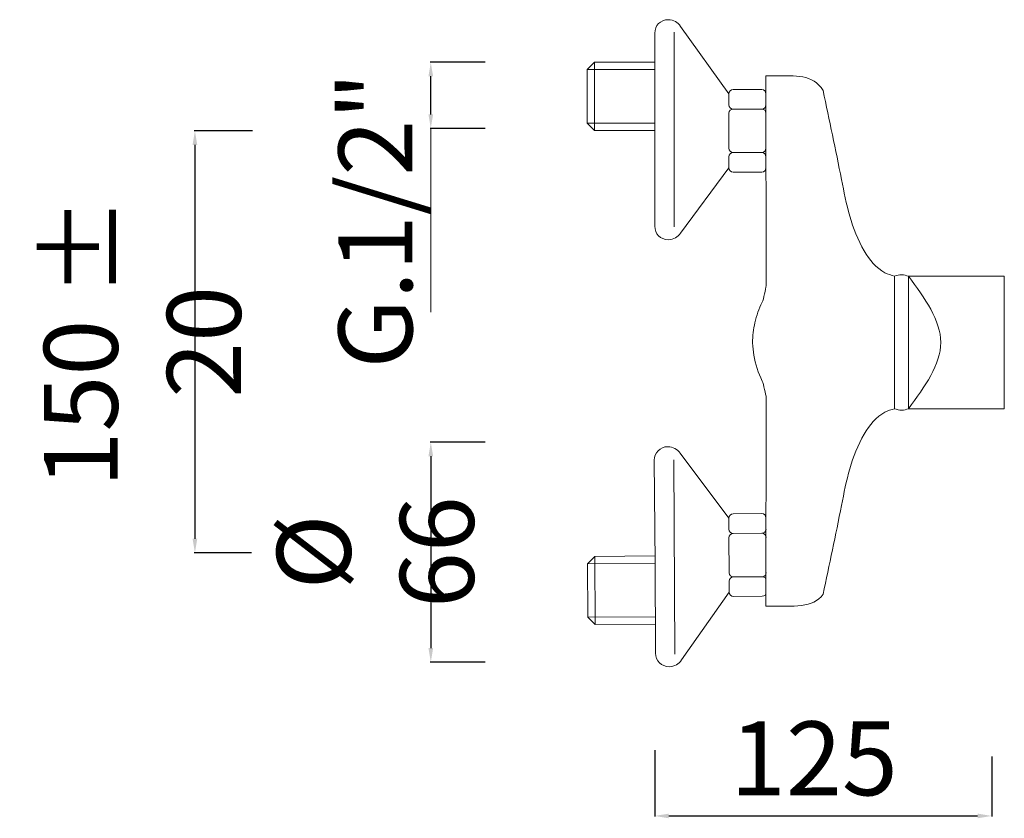
# Model space of a CAD drawing. Units: millimetres. Extents: x 6015 to 13814, y 11499 to 17779.
# Drawn here: x 8708 to 8988, y 12081 to 12308 of the extents above; entities that cross this region are included whole.
import ezdxf

# ---------------------------------------------------------------- set-up
doc = ezdxf.new("R2010")
doc.units = ezdxf.units.MM
doc.linetypes.add('ACAD_ISO08W100', pattern=[36, 24, -3, 6, -3])
doc.layers.get('Defpoints').update_dxf_attribs({"lineweight": 15})
for name, color, linetype, lineweight in [('idraulica', 55, 'ACAD_ISO08W100', 13), ('Livello 1', 7, 'Continuous', 15), ('QUOTE', 6, 'Continuous', 13)]:
    doc.layers.add(name, color=color, linetype=linetype, lineweight=lineweight)
doc.styles.get("Standard").update_dxf_attribs({"font": 'arial.ttf'})
doc.dimstyles.get("Standard").update_dxf_attribs({"dimtxt": 15, "dimasz": 5, "dimexe": 0.18, "dimexo": 6, "dimgap": 3.5, "dimtad": 1, "dimdec": 0, "dimzin": 0, "dimdsep": 46, "dimtxsty": 'Standard', "dimcen": 0.09, "dimadec": 0, "dimazin": 0, "dimtfac": 1, "dimtdec": 0, "dimtofl": 0, "dimtmove": 0, "dimatfit": 3, "dimfxl": 1, "dimtolj": 1, "dimtzin": 0, "dimarcsym": 0})

# ---------------------------------------------------------------- blocks, each defined once
blk = doc.blocks.new('*D270')
at = {"layer": 'Defpoints', "color": 0, "transparency": 16777216}
for p in [(8824.96, 12295.7), (8850.46, 12295.7), (8850.46, 12276.88)]:
    blk.add_point(p, dxfattribs=at)
at = {"layer": 'QUOTE', "color": 0, "lineweight": -2, "transparency": 16777216}
for p, q in [((8840.46, 12295.7), (8824.78, 12295.7)), ((8824.96, 12280.88), (8824.96, 12291.7)), ((8840.46, 12276.88), (8824.78, 12276.88))]:
    blk.add_line(p, q, dxfattribs=at)
at = {"layer": 'QUOTE', "color": 0, "transparency": 16777216}
for points in [[(8824.3, 12291.7), (8825.63, 12291.7), (8824.96, 12295.7)], [(8824.3, 12280.88), (8825.63, 12280.88), (8824.96, 12276.88)]]:
    blk.add_solid(points, dxfattribs=at)
at = {"layer": 'QUOTE', "color": 0, "transparency": 16777216, "insert": (8809.21, 12250.76), "char_height": 15, "attachment_point": 5, "rotation": 90}
blk.add_mtext('\\A1;{\\H1.4x;G.1/2"}', dxfattribs=at)
blk = doc.blocks.new('*D271')
at = {"layer": 'Defpoints', "color": 0, "transparency": 16777216}
for p in [(8850.46, 12187.7), (8824.96, 12125.16), (8850.46, 12125.16)]:
    blk.add_point(p, dxfattribs=at)
at = {"layer": 'QUOTE', "color": 0, "lineweight": -2, "transparency": 16777216}
for p, q in [((8840.46, 12187.7), (8824.78, 12187.7)), ((8824.96, 12183.7), (8824.96, 12129.16)), ((8840.46, 12125.16), (8824.78, 12125.16))]:
    blk.add_line(p, q, dxfattribs=at)
at = {"layer": 'QUOTE', "color": 0, "transparency": 16777216}
for points in [[(8824.3, 12183.7), (8825.63, 12183.7), (8824.96, 12187.7)], [(8824.3, 12129.16), (8825.63, 12129.16), (8824.96, 12125.16)]]:
    blk.add_solid(points, dxfattribs=at)
at = {"layer": 'QUOTE', "color": 0, "transparency": 16777216, "insert": (8809.21, 12156.43), "char_height": 15, "attachment_point": 5, "rotation": 90}
blk.add_mtext('\\A1;{\\H1.4x;Ø 66}', dxfattribs=at)
blk = doc.blocks.new('*D272')
at = {"layer": 'Defpoints', "color": 0, "transparency": 16777216}
for p in [(8784.28, 12276.19), (8757.89, 12156.22), (8783.99, 12156.22)]:
    blk.add_point(p, dxfattribs=at)
at = {"layer": 'QUOTE', "color": 0, "lineweight": -2, "transparency": 16777216}
for p, q in [((8774.28, 12276.19), (8757.71, 12276.19)), ((8757.89, 12272.19), (8757.89, 12160.22)), ((8773.99, 12156.22), (8757.71, 12156.22))]:
    blk.add_line(p, q, dxfattribs=at)
at = {"layer": 'QUOTE', "color": 0, "transparency": 16777216}
for points in [[(8757.22, 12272.19), (8758.56, 12272.19), (8757.89, 12276.19)], [(8757.22, 12160.22), (8758.56, 12160.22), (8757.89, 12156.22)]]:
    blk.add_solid(points, dxfattribs=at)
at = {"layer": 'QUOTE', "color": 0, "transparency": 16777216, "insert": (8742.95, 12216.2), "char_height": 15, "attachment_point": 5, "rotation": 90}
blk.add_mtext('\\A1;{\\H1.4x;150 ± 20}', dxfattribs=at)
blk = doc.blocks.new('*D273')
at = {"layer": 'Defpoints', "color": 0, "transparency": 16777216}
for p in [(8888.65, 12110.1), (8984.47, 12108.37), (8984.47, 12081.44)]:
    blk.add_point(p, dxfattribs=at)
at = {"layer": 'QUOTE', "color": 0, "lineweight": -2, "transparency": 16777216}
for p, q in [((8888.65, 12100.1), (8888.65, 12081.26)), ((8984.47, 12098.37), (8984.47, 12081.26)), ((8892.65, 12081.44), (8980.47, 12081.44))]:
    blk.add_line(p, q, dxfattribs=at)
at = {"layer": 'QUOTE', "color": 0, "transparency": 16777216}
for points in [[(8892.65, 12082.1), (8892.65, 12080.77), (8888.65, 12081.44)], [(8980.47, 12082.1), (8980.47, 12080.77), (8984.47, 12081.44)]]:
    blk.add_solid(points, dxfattribs=at)
at = {"layer": 'QUOTE', "color": 0, "transparency": 16777216, "insert": (8933.93, 12097.81), "char_height": 15, "attachment_point": 5}
blk.add_mtext('\\A1;{\\H1.4x;125}', dxfattribs=at)

msp = doc.modelspace()

# ---------------------------------------------------------------- linework, layer by layer
at = {"layer": 'idraulica'}
for p, q in [((8871.55, 12295.7), (8869.42, 12293.6)), ((8871.55, 12295.7), (8888.65, 12295.7)), ((8871.55, 12276.29), (8871.55, 12295.7)), ((8869.42, 12278.39), (8869.42, 12293.6)), ((8869.42, 12293.6), (8888.65, 12293.6)), ((8871.55, 12276.29), (8869.42, 12278.39)), ((8869.42, 12278.39), (8888.65, 12278.39)), ((8888.65, 12276.29), (8871.55, 12276.29)), ((8871.6, 12155.24), (8869.49, 12153.12)), ((8888.71, 12155.35), (8871.6, 12155.24)), ((8871.6, 12155.24), (8871.73, 12135.82)), ((8869.49, 12153.12), (8888.72, 12153.25)), ((8869.49, 12153.12), (8869.59, 12137.92)), ((8869.59, 12137.92), (8888.82, 12138.04)), ((8871.73, 12135.82), (8869.59, 12137.92)), ((8871.73, 12135.82), (8888.84, 12135.93))]:
    msp.add_line(p, q, dxfattribs=at)
at = {"layer": 'Livello 1'}
msp.add_line((8960.82, 12197.21), (8960.82, 12234.88), dxfattribs=at)
for points in [[(8894.15, 12304.21), (8894.15, 12248.95)], [(8956.81, 12197.21), (8956.81, 12234.88)], [(8960.82, 12234.88), (8988.05, 12234.88), (8988.05, 12197.21), (8960.82, 12197.21)], [(8894.39, 12127.46), (8894.03, 12182.72)]]:
    msp.add_lwpolyline(points, dxfattribs=at)
for points, knots in [([(8888.65, 12277.71), (8888.65, 12277.71), (8888.65, 12303.95), (8888.65, 12303.95), (8888.65, 12306.07), (8890.26, 12307.79), (8892.49, 12307.79), (8893.98, 12307.79), (8895.28, 12307.03), (8895.98, 12305.9), (8895.98, 12305.9), (8909.73, 12286.76), (8909.73, 12286.76)], [0, 0, 0, 0, 1, 1, 1, 2, 2, 2, 3, 3, 3, 4, 4, 4, 4]), ([(8936.53, 12287.65), (8938.3, 12279.24), (8941.52, 12263.89), (8945.04, 12245.55), (8952.22, 12236.32), (8955.89, 12235.17), (8956.81, 12234.88)], [3.076502, 3.076502, 3.076502, 3.076502, 28.897788, 50.180599, 58.739204, 61.61038, 61.61038, 61.61038, 61.61038]), ([(8888.65, 12278.37), (8888.65, 12278.37), (8888.65, 12249.1), (8888.65, 12249.1), (8888.65, 12246.98), (8890.26, 12245.26), (8892.49, 12245.26), (8893.98, 12245.26), (8895.28, 12246.02), (8895.98, 12247.15), (8895.98, 12247.15), (8909.73, 12265.68), (8909.73, 12265.68)], [0, 0, 0, 0, 1, 1, 1, 2, 2, 2, 3, 3, 3, 4, 4, 4, 4]), ([(8919.17, 12227.46), (8918.3, 12225.63), (8917.59, 12223.68), (8917.13, 12221.64), (8916.71, 12219.8), (8916.48, 12217.89), (8916.43, 12215.91)], [2, 2, 2, 2, 2.531454, 2.531454, 2.531454, 3.011938, 3.011938, 3.011938, 3.011938]), ([(8916.49, 12215.91), (8916.53, 12214.72), (8916.64, 12213.56), (8916.83, 12212.41), (8917.26, 12209.82), (8918.08, 12207.36), (8919.17, 12205.08)], [0.0456362, 0.0456362, 0.0456362, 0.0456362, 0.3377468, 0.3377468, 0.3377468, 1, 1, 1, 1]), ([(8936.53, 12144.44), (8938.3, 12152.85), (8941.52, 12168.2), (8945.04, 12186.53), (8952.22, 12195.76), (8955.89, 12196.92), (8956.81, 12197.21)], [3.076502, 3.076502, 3.076502, 3.076502, 28.897788, 50.180599, 58.739204, 61.61038, 61.61038, 61.61038, 61.61038]), ([(8888.72, 12153.27), (8888.72, 12153.27), (8888.53, 12182.54), (8888.53, 12182.54), (8888.51, 12184.66), (8890.11, 12186.39), (8892.35, 12186.41), (8893.83, 12186.42), (8895.13, 12185.66), (8895.84, 12184.53), (8895.84, 12184.53), (8909.72, 12166.1), (8909.72, 12166.1)], [0, 0, 0, 0, 1, 1, 1, 2, 2, 2, 3, 3, 3, 4, 4, 4, 4]), ([(8888.72, 12153.93), (8888.72, 12153.93), (8888.89, 12127.69), (8888.89, 12127.69), (8888.9, 12125.57), (8890.53, 12123.86), (8892.76, 12123.87), (8894.24, 12123.88), (8895.54, 12124.65), (8896.23, 12125.79), (8896.23, 12125.79), (8909.85, 12145.02), (8909.85, 12145.02)], [0, 0, 0, 0, 1, 1, 1, 2, 2, 2, 3, 3, 3, 4, 4, 4, 4])]:
    msp.add_open_spline(points, degree=3, knots=knots, dxfattribs=at)
for points in [[(8920.27, 12291.84), (8920.27, 12291.84), (8922.91, 12291.84), (8922.91, 12291.84)], [(8920.27, 12291.84), (8920.27, 12291.84), (8920.3, 12232.14), (8920.3, 12232.14)], [(8922.91, 12291.84), (8928.57, 12291.84), (8933.58, 12292.43), (8936.53, 12287.65)], [(8920.27, 12286.76), (8920.27, 12286.76), (8920.27, 12288.71), (8920.27, 12288.71)], [(8909.73, 12286.76), (8909.73, 12287.42), (8910.26, 12287.96), (8910.93, 12287.96)], [(8909.73, 12283.59), (8909.73, 12283.59), (8909.73, 12286.76), (8909.73, 12286.76)], [(8910.93, 12287.96), (8910.93, 12287.96), (8919.07, 12287.96), (8919.07, 12287.96)], [(8919.07, 12287.96), (8919.74, 12287.96), (8920.27, 12287.42), (8920.27, 12286.76)], [(8920.27, 12286.76), (8920.27, 12286.76), (8920.27, 12283.59), (8920.27, 12283.59)], [(8910.93, 12282.39), (8910.26, 12282.39), (8909.73, 12282.93), (8909.73, 12283.59)], [(8920.27, 12283.59), (8920.27, 12282.93), (8919.74, 12282.39), (8919.07, 12282.39)], [(8909.73, 12281.19), (8909.73, 12281.85), (8910.26, 12282.39), (8910.93, 12282.39)], [(8909.73, 12271.25), (8909.73, 12271.25), (8909.73, 12281.19), (8909.73, 12281.19)], [(8919.07, 12282.39), (8919.07, 12282.39), (8910.93, 12282.39), (8910.93, 12282.39)], [(8919.08, 12282.39), (8919.74, 12282.39), (8920.28, 12281.85), (8920.28, 12281.19)], [(8920.28, 12281.19), (8920.28, 12281.19), (8920.28, 12271.25), (8920.28, 12271.25)], [(8910.93, 12270.04), (8910.26, 12270.04), (8909.73, 12270.58), (8909.73, 12271.25)], [(8909.73, 12268.84), (8909.73, 12269.5), (8910.27, 12270.04), (8910.94, 12270.04)], [(8919.08, 12270.04), (8919.08, 12270.04), (8910.93, 12270.04), (8910.93, 12270.04)], [(8920.28, 12271.25), (8920.28, 12270.58), (8919.74, 12270.04), (8919.08, 12270.04)], [(8919.08, 12270.04), (8919.74, 12270.04), (8920.28, 12269.5), (8920.28, 12268.84)], [(8909.73, 12265.68), (8909.73, 12265.68), (8909.73, 12268.84), (8909.73, 12268.84)], [(8920.28, 12268.84), (8920.28, 12268.84), (8920.28, 12265.68), (8920.28, 12265.68)], [(8910.94, 12264.47), (8910.27, 12264.47), (8909.73, 12265.01), (8909.73, 12265.68)], [(8919.08, 12264.47), (8919.08, 12264.47), (8910.94, 12264.47), (8910.94, 12264.47)], [(8920.28, 12265.68), (8920.28, 12265.01), (8919.74, 12264.47), (8919.08, 12264.47)], [(8920.3, 12232.14), (8920.23, 12231.27), (8919.62, 12228.4), (8919.17, 12227.46)], [(8919.17, 12205.08), (8919.62, 12204.14), (8920.23, 12201.22), (8920.36, 12200.35)], [(8920.36, 12200.35), (8920.36, 12200.35), (8920.27, 12141.09), (8920.27, 12141.09)], [(8910.91, 12167.31), (8910.25, 12167.31), (8909.72, 12166.77), (8909.72, 12166.1)], [(8909.72, 12166.1), (8909.72, 12166.1), (8909.74, 12162.94), (8909.74, 12162.94)], [(8919.06, 12167.37), (8919.06, 12167.37), (8910.91, 12167.31), (8910.91, 12167.31)], [(8920.27, 12166.17), (8920.26, 12166.83), (8919.72, 12167.37), (8919.06, 12167.37)], [(8909.74, 12162.94), (8909.74, 12162.28), (8910.29, 12161.74), (8910.95, 12161.75)], [(8919.09, 12161.8), (8919.76, 12161.8), (8920.29, 12162.35), (8920.29, 12163.01)], [(8910.94, 12161.74), (8910.28, 12161.74), (8909.75, 12161.2), (8909.75, 12160.53)], [(8909.75, 12160.53), (8909.75, 12160.53), (8909.82, 12150.59), (8909.82, 12150.59)], [(8919.09, 12161.8), (8919.09, 12161.8), (8910.94, 12161.74), (8910.94, 12161.74)], [(8920.3, 12160.6), (8920.3, 12161.26), (8919.76, 12161.8), (8919.09, 12161.8)], [(8909.82, 12150.59), (8909.82, 12149.92), (8910.36, 12149.39), (8911.03, 12149.39)], [(8911.03, 12149.39), (8910.36, 12149.39), (8909.83, 12148.85), (8909.83, 12148.18)], [(8919.17, 12149.45), (8919.17, 12149.45), (8911.03, 12149.39), (8911.03, 12149.39)], [(8919.17, 12149.45), (8919.84, 12149.45), (8920.37, 12149.99), (8920.29, 12150.66)], [(8920.28, 12148.25), (8920.37, 12148.92), (8919.83, 12149.45), (8919.17, 12149.45)], [(8909.83, 12148.18), (8909.83, 12148.18), (8909.85, 12145.02), (8909.85, 12145.02)], [(8909.85, 12145.02), (8909.86, 12144.36), (8910.4, 12143.82), (8911.06, 12143.83)], [(8911.06, 12143.83), (8911.06, 12143.83), (8919.21, 12143.88), (8919.21, 12143.88)], [(8919.21, 12143.88), (8919.87, 12143.89), (8920.4, 12144.43), (8920.28, 12145.09)], [(8936.53, 12144.44), (8933.58, 12140.5), (8928.57, 12141.09), (8920.27, 12141.09)]]:
    msp.add_open_spline(points, degree=3, dxfattribs=at)
for points in [[(8956.81, 12234.88), (8958.85, 12235.28), (8960.82, 12234.88)], [(8960.82, 12234.88), (8969.98, 12216.04), (8960.82, 12197.21)], [(8956.81, 12197.21), (8958.85, 12196.8), (8960.82, 12197.21)]]:
    msp.add_spline(points, degree=3, dxfattribs=at)
at = {"layer": 'QUOTE'}
msp.add_line((8824.96, 12276.88), (8824.96, 12224.63), dxfattribs=at)

# ---------------------------------------------------------------- dimensions: what is measured, and where the dimension line sits
for base, p1, p2, angle, text, picture, middle in [((8824.96, 12295.7), (8850.46, 12276.88), (8850.46, 12295.7), 90, '{\\H1.4x;G.1/2"}', '*D270', (8809.21, 12250.76)), ((8757.89, 12156.22), (8784.28, 12276.19), (8783.99, 12156.22), 270, '{\\H1.4x;150 ± 20}', '*D272', (8742.95, 12216.2)), ((8824.96, 12125.16), (8850.46, 12187.7), (8850.46, 12125.16), 270, '{\\H1.4x;Ø 66}', '*D271', (8809.21, 12156.43))]:
    dim = msp.add_linear_dim(base=base, p1=p1, p2=p2, angle=angle, text=text, dimstyle='Standard', override={"dimtxt": 15, "dimasz": 4, "dimexo": 10, "dimgap": 4, "dimtad": 1, "dimtih": 0, "dimtoh": 0, "dimdec": 0, "dimtdec": 0, "dimtmove": 2}, dxfattribs=at)
    dim.commit()
    dim.dimension.update_dxf_attribs({"geometry": picture, "text_midpoint": middle, "dimtype": 160})
dim = msp.add_linear_dim(base=(8984.47, 12081.44), p1=(8888.65, 12110.1), p2=(8984.47, 12108.37), text='{\\H1.4x;125}', dimstyle='Standard', override={"dimasz": 4, "dimexo": 10, "dimgap": 4, "dimtmove": 2}, dxfattribs=at)
dim.commit()
dim.dimension.update_dxf_attribs({"geometry": '*D273', "text_midpoint": (8933.93, 12097.81), "dimtype": 160})

doc.saveas('drawing.dxf')
